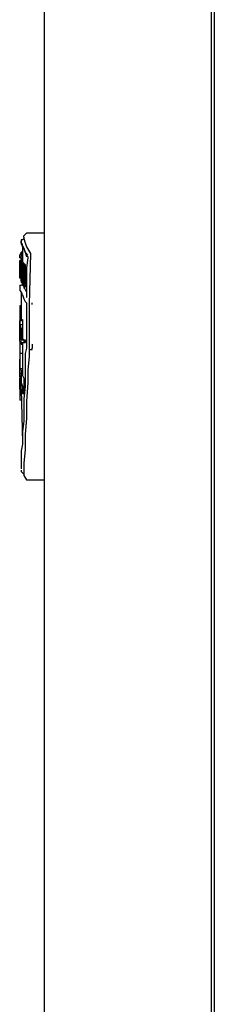
# Model space of a CAD drawing. Units: inches. Extents: x 0 to 17, y 0 to 11.
# Drawn here: x 8.5 to 8.7, y 2.6 to 3.6 of the extents above; entities that cross this region are included whole.
import ezdxf

# ---------------------------------------------------------------- set-up
doc = ezdxf.new("R2010")
doc.units = ezdxf.units.IN
doc.header["$MEASUREMENT"] = 0
doc.layers.add('Layer 1', color=7, linetype='Continuous')

msp = doc.modelspace()

# ---------------------------------------------------------------- linework, layer by layer
at = {"layer": 'Layer 1', "color": 7, "lineweight": 25}
for points in [[(8.54722, 1.41528), (8.54722, 5.14306)], [(8.71667, 1.41528), (8.71667, 5.14306)], [(8.71944, 5.14028), (8.71944, 1.4125)], [(8.52639, 3.34444), (8.525, 3.34306)], [(8.52917, 3.35), (8.52778, 3.34861), (8.52639, 3.34722)], [(8.52639, 3.34583), (8.52639, 3.34583), (8.52639, 3.34722)], [(8.52639, 3.34583), (8.52639, 3.34583)], [(8.52639, 3.34583), (8.52639, 3.34444)], [(8.52639, 3.34444), (8.52639, 3.34444)], [(8.52639, 3.34444), (8.52778, 3.34028), (8.52917, 3.33611), (8.53333, 3.32917)], [(8.52639, 3.34444), (8.52639, 3.34444)], [(8.52917, 3.35), (8.52917, 3.35)], [(8.54722, 3.35), (8.52917, 3.35)], [(8.525, 3.34306), (8.52361, 3.34306), (8.52361, 3.34167)], [(8.53056, 3.32778), (8.52778, 3.33056), (8.52639, 3.33472), (8.525, 3.33611), (8.525, 3.33889), (8.52361, 3.34028), (8.52361, 3.34167)], [(8.52361, 3.34167), (8.52361, 3.34028), (8.525, 3.33611), (8.52639, 3.33472), (8.52778, 3.33056), (8.53056, 3.32778)], [(8.52361, 3.34167), (8.52361, 3.34167)], [(8.52361, 3.34167), (8.52361, 3.34028)], [(8.52361, 3.34028), (8.52361, 3.34028)], [(8.52361, 3.34028), (8.52361, 3.33889), (8.525, 3.3375), (8.52639, 3.33472), (8.52778, 3.33056), (8.52917, 3.32639)], [(8.52361, 3.34028), (8.52361, 3.34028)], [(8.52361, 3.34028), (8.52361, 3.34028)], [(8.525, 3.3375), (8.525, 3.33889), (8.52361, 3.33889)], [(8.525, 3.34306), (8.525, 3.34306)], [(8.525, 3.34306), (8.525, 3.34306)], [(8.525, 3.34306), (8.525, 3.34306)], [(8.525, 3.34306), (8.525, 3.34306)], [(8.525, 3.3375), (8.525, 3.3375)], [(8.525, 3.33611), (8.525, 3.33056)], [(8.52222, 3.32778), (8.52222, 3.32778), (8.52361, 3.32917)], [(8.52222, 3.325), (8.52222, 3.32639), (8.52222, 3.32778)], [(8.52361, 3.32778), (8.52361, 3.32639), (8.52222, 3.325)], [(8.52222, 3.325), (8.52222, 3.325)], [(8.52222, 3.325), (8.52222, 3.325)], [(8.52222, 3.325), (8.525, 3.325)], [(8.52361, 3.33056), (8.52361, 3.33056), (8.52361, 3.32917)], [(8.52361, 3.33056), (8.52361, 3.33056)], [(8.52361, 3.32917), (8.52361, 3.32917), (8.52361, 3.33056)], [(8.525, 3.33056), (8.52361, 3.33056)], [(8.52361, 3.32917), (8.52361, 3.32917), (8.52361, 3.32778)], [(8.52361, 3.325), (8.52361, 3.32361), (8.52361, 3.32222)], [(8.525, 3.33056), (8.525, 3.33056)], [(8.525, 3.33056), (8.525, 3.33056), (8.525, 3.32917)], [(8.525, 3.32917), (8.525, 3.32917), (8.525, 3.32778)], [(8.525, 3.32778), (8.525, 3.32639), (8.525, 3.325)], [(8.525, 3.325), (8.525, 3.325)], [(8.525, 3.325), (8.525, 3.32222)], [(8.53056, 3.32639), (8.53056, 3.32639), (8.52917, 3.32639)], [(8.53056, 3.325), (8.52917, 3.31528), (8.52917, 3.3), (8.52917, 3.28611)], [(8.53056, 3.32917), (8.53056, 3.32917)], [(8.53056, 3.32917), (8.53056, 3.32917)], [(8.53056, 3.32917), (8.53056, 3.32917)], [(8.53056, 3.32917), (8.53056, 3.32917)], [(8.53056, 3.32917), (8.53056, 3.32917)], [(8.53056, 3.32639), (8.53056, 3.32639), (8.53056, 3.325)], [(8.53333, 3.32917), (8.53194, 3.27778)], [(8.53333, 3.32917), (8.53333, 3.32917)], [(8.52222, 3.32222), (8.52222, 3.32222)], [(8.525, 3.32222), (8.52361, 3.32222), (8.52222, 3.32222)], [(8.525, 3.32222), (8.52361, 3.32222), (8.52222, 3.32222)], [(8.52222, 3.32083), (8.52222, 3.32083), (8.52222, 3.32222)], [(8.52222, 3.32222), (8.52222, 3.31528), (8.52222, 3.3125), (8.52222, 3.30833)], [(8.52222, 3.32222), (8.52222, 3.32222)], [(8.52222, 3.32083), (8.52222, 3.32083), (8.52361, 3.32083), (8.52361, 3.32222)], [(8.525, 3.32222), (8.52222, 3.32222)], [(8.52222, 3.32083), (8.52222, 3.32083)], [(8.52222, 3.32083), (8.52222, 3.32083)], [(8.52222, 3.31806), (8.52222, 3.31944), (8.52222, 3.32083)], [(8.52222, 3.32083), (8.52222, 3.32083)], [(8.52361, 3.31944), (8.52361, 3.32083), (8.52222, 3.32083)], [(8.52222, 3.31944), (8.52222, 3.31944)], [(8.52222, 3.31944), (8.52222, 3.31806), (8.52222, 3.31667), (8.52222, 3.31528)], [(8.52222, 3.31806), (8.52222, 3.31806), (8.52361, 3.31944)], [(8.52222, 3.30833), (8.52222, 3.31111), (8.52222, 3.31389), (8.52222, 3.31806)], [(8.52222, 3.30833), (8.52222, 3.31111), (8.52222, 3.31389), (8.52222, 3.31806)], [(8.52222, 3.31528), (8.52222, 3.3125), (8.52222, 3.31111), (8.52222, 3.30833)], [(8.525, 3.32222), (8.52361, 3.32222)], [(8.525, 3.32222), (8.525, 3.32222), (8.52361, 3.32222)], [(8.52361, 3.32222), (8.52361, 3.32083)], [(8.52361, 3.32083), (8.52361, 3.32083), (8.52361, 3.32222)], [(8.52361, 3.32222), (8.52361, 3.32222), (8.52361, 3.32083)], [(8.52361, 3.32222), (8.52361, 3.32222)], [(8.52361, 3.32083), (8.52361, 3.32083)], [(8.52361, 3.32083), (8.52361, 3.31944), (8.52361, 3.31806)], [(8.52361, 3.31944), (8.52361, 3.31944), (8.52361, 3.32083)], [(8.52361, 3.32083), (8.52361, 3.32083), (8.52361, 3.31944)], [(8.52361, 3.32083), (8.52361, 3.32083)], [(8.525, 3.32083), (8.525, 3.32083), (8.52361, 3.32083)], [(8.52361, 3.32083), (8.52361, 3.31944), (8.525, 3.31944)], [(8.52361, 3.31944), (8.52361, 3.31944), (8.52361, 3.32083)], [(8.52361, 3.31944), (8.52361, 3.31944), (8.52361, 3.31806), (8.52361, 3.31667)], [(8.52361, 3.31806), (8.52361, 3.31806), (8.52361, 3.31944)], [(8.52361, 3.31806), (8.52361, 3.31944)], [(8.52361, 3.31806), (8.52361, 3.31806)], [(8.52361, 3.31528), (8.52361, 3.31528), (8.52361, 3.31667), (8.52361, 3.31806)], [(8.52361, 3.31806), (8.52361, 3.31667), (8.52361, 3.31528), (8.52361, 3.31389)], [(8.52361, 3.31528), (8.52361, 3.31667), (8.52361, 3.31806)], [(8.525, 3.31806), (8.52361, 3.31806), (8.52361, 3.31667)], [(8.52361, 3.31667), (8.52361, 3.31667)], [(8.52361, 3.31667), (8.52361, 3.31528), (8.52361, 3.31389), (8.52361, 3.3125)], [(8.52361, 3.31667), (8.52361, 3.31667), (8.52361, 3.31528)], [(8.52361, 3.30833), (8.52361, 3.31111), (8.52361, 3.3125), (8.52361, 3.31528)], [(8.52361, 3.30139), (8.52361, 3.30694), (8.52361, 3.31111), (8.52361, 3.31528)], [(8.52361, 3.31528), (8.52361, 3.3125), (8.525, 3.31111), (8.525, 3.30972)], [(8.525, 3.32222), (8.525, 3.32222)], [(8.525, 3.32222), (8.525, 3.32222)], [(8.525, 3.32222), (8.525, 3.32083)], [(8.525, 3.32222), (8.525, 3.32222)], [(8.525, 3.32222), (8.525, 3.32222)], [(8.525, 3.32083), (8.52639, 3.31944)], [(8.52639, 3.31944), (8.525, 3.31944)], [(8.525, 3.31944), (8.525, 3.31944), (8.525, 3.31806)], [(8.525, 3.31806), (8.525, 3.31806), (8.525, 3.31944)], [(8.52639, 3.31944), (8.52639, 3.31944), (8.525, 3.31944)], [(8.525, 3.31944), (8.525, 3.31944), (8.525, 3.31806)], [(8.525, 3.31806), (8.525, 3.31806)], [(8.525, 3.31806), (8.525, 3.31806)], [(8.525, 3.31806), (8.525, 3.31806)], [(8.525, 3.31806), (8.525, 3.31806)], [(8.525, 3.31806), (8.525, 3.31806)], [(8.525, 3.31667), (8.525, 3.31806)], [(8.52639, 3.31806), (8.52639, 3.31806), (8.525, 3.31806)], [(8.525, 3.31806), (8.525, 3.31806), (8.525, 3.31667)], [(8.525, 3.31806), (8.525, 3.31806), (8.52639, 3.31806)], [(8.525, 3.31667), (8.525, 3.31667), (8.525, 3.31806)], [(8.525, 3.31667), (8.525, 3.31667), (8.525, 3.31528), (8.525, 3.31389)], [(8.525, 3.31528), (8.525, 3.31667)], [(8.525, 3.31667), (8.525, 3.31667)], [(8.525, 3.31667), (8.525, 3.31667)], [(8.525, 3.31389), (8.525, 3.31389), (8.525, 3.31528), (8.525, 3.31667)], [(8.525, 3.31389), (8.525, 3.31389), (8.525, 3.31528)], [(8.525, 3.31528), (8.525, 3.31528), (8.525, 3.31389)], [(8.525, 3.31528), (8.525, 3.31528)], [(8.52639, 3.31528), (8.52639, 3.31528), (8.525, 3.31528)], [(8.52639, 3.31944), (8.52639, 3.31944)], [(8.52639, 3.31944), (8.52639, 3.31944), (8.52639, 3.31806)], [(8.52639, 3.31806), (8.52639, 3.31667), (8.52639, 3.31528)], [(8.52639, 3.31806), (8.52639, 3.31806)], [(8.52778, 3.31806), (8.52639, 3.31806)], [(8.52639, 3.31528), (8.52639, 3.31528), (8.52639, 3.31389), (8.52639, 3.3125)], [(8.52639, 3.31528), (8.52639, 3.31528)], [(8.52639, 3.31389), (8.52639, 3.31389), (8.52639, 3.31528)], [(8.52917, 3.31528), (8.52778, 3.31528), (8.52639, 3.31528)], [(8.52639, 3.31389), (8.52639, 3.31389), (8.52639, 3.31528)], [(8.52639, 3.31528), (8.52778, 3.31389)], [(8.52778, 3.31806), (8.52778, 3.31806)], [(8.52778, 3.31806), (8.52778, 3.31667), (8.52778, 3.31528)], [(8.52778, 3.31528), (8.52778, 3.31528)], [(8.52917, 3.31528), (8.52917, 3.31389)], [(8.52361, 3.3125), (8.52361, 3.31111), (8.52361, 3.30972), (8.52222, 3.30833)], [(8.52222, 3.30833), (8.52222, 3.30833), (8.52222, 3.30694)], [(8.52222, 3.30694), (8.52222, 3.30694), (8.52222, 3.30833)], [(8.52222, 3.30833), (8.52222, 3.30694), (8.52222, 3.30556)], [(8.52222, 3.30556), (8.52222, 3.30694), (8.52222, 3.30833)], [(8.52222, 3.30833), (8.52222, 3.30694), (8.52222, 3.30556)], [(8.52222, 3.30694), (8.52222, 3.30556)], [(8.52222, 3.30556), (8.52222, 3.30556), (8.52222, 3.30694)], [(8.52222, 3.30556), (8.52222, 3.30556)], [(8.52222, 3.30556), (8.52222, 3.30556), (8.52222, 3.30417)], [(8.52222, 3.30417), (8.52222, 3.30556)], [(8.52222, 3.30556), (8.52222, 3.30556)], [(8.52222, 3.30556), (8.52222, 3.30556), (8.52222, 3.30417)], [(8.52361, 3.30556), (8.52222, 3.30556)], [(8.52222, 3.30556), (8.52222, 3.30556)], [(8.52222, 3.30417), (8.52222, 3.30417), (8.52222, 3.30556)], [(8.52222, 3.30556), (8.52222, 3.30417)], [(8.52222, 3.30556), (8.52222, 3.30556)], [(8.52361, 3.31389), (8.52361, 3.31111), (8.52361, 3.30972), (8.52361, 3.30694)], [(8.525, 3.31389), (8.525, 3.31111), (8.525, 3.30694), (8.52361, 3.30139)], [(8.52361, 3.30556), (8.52361, 3.30556), (8.52361, 3.30694), (8.52361, 3.30833)], [(8.52361, 3.30694), (8.52361, 3.30694), (8.52361, 3.30556)], [(8.52361, 3.30556), (8.52361, 3.30556)], [(8.52361, 3.30556), (8.52361, 3.30556)], [(8.52361, 3.30417), (8.52361, 3.30417), (8.52361, 3.30556)], [(8.52361, 3.30556), (8.52361, 3.30417)], [(8.525, 3.30972), (8.525, 3.31111), (8.525, 3.31389)], [(8.525, 3.3125), (8.525, 3.3125), (8.525, 3.31389)], [(8.525, 3.31389), (8.525, 3.31389), (8.525, 3.3125)], [(8.525, 3.31111), (8.525, 3.31111), (8.525, 3.3125)], [(8.525, 3.3125), (8.525, 3.3125), (8.525, 3.31111)], [(8.525, 3.31111), (8.525, 3.31111)], [(8.525, 3.31111), (8.52639, 3.31111)], [(8.525, 3.30694), (8.525, 3.30833), (8.525, 3.30972), (8.52639, 3.30972)], [(8.525, 3.30694), (8.525, 3.30694), (8.525, 3.30833), (8.52639, 3.30833)], [(8.52639, 3.30833), (8.52639, 3.30694), (8.52639, 3.30556), (8.52639, 3.30417), (8.525, 3.30278)], [(8.525, 3.30417), (8.525, 3.30556), (8.525, 3.30694)], [(8.525, 3.30556), (8.525, 3.30556), (8.525, 3.30694)], [(8.525, 3.30417), (8.525, 3.30417), (8.525, 3.30556)], [(8.52639, 3.3125), (8.52639, 3.3125), (8.52639, 3.31389)], [(8.52639, 3.31389), (8.52639, 3.31389)], [(8.52639, 3.31389), (8.52639, 3.31389)], [(8.52778, 3.3125), (8.52778, 3.3125), (8.52639, 3.31389)], [(8.52778, 3.3125), (8.52639, 3.3125)], [(8.52639, 3.3125), (8.52639, 3.3125), (8.52639, 3.31111), (8.52639, 3.30972)], [(8.52639, 3.30972), (8.52639, 3.31111), (8.52639, 3.3125)], [(8.52639, 3.31111), (8.52778, 3.31111), (8.52778, 3.3125)], [(8.52639, 3.30139), (8.52639, 3.30417), (8.52639, 3.30694), (8.52639, 3.31111)], [(8.52639, 3.30972), (8.52639, 3.30694), (8.52639, 3.30417), (8.52639, 3.30278)], [(8.52917, 3.31389), (8.52917, 3.31389), (8.52778, 3.31389)], [(8.52778, 3.31389), (8.52778, 3.3125), (8.52778, 3.31111), (8.52778, 3.30972)], [(8.52778, 3.3125), (8.52778, 3.3125), (8.52917, 3.31111)], [(8.52778, 3.3125), (8.52778, 3.3125)], [(8.52778, 3.30972), (8.52778, 3.31111), (8.52778, 3.3125)], [(8.52917, 3.3125), (8.52778, 3.3125)], [(8.52778, 3.30972), (8.52778, 3.30833)], [(8.52778, 3.30972), (8.52778, 3.30972)], [(8.52778, 3.30972), (8.52778, 3.30972)], [(8.52778, 3.30972), (8.52778, 3.30972)], [(8.52778, 3.30833), (8.52778, 3.30833), (8.52778, 3.30972)], [(8.52917, 3.30972), (8.52917, 3.30833), (8.52778, 3.30833)], [(8.52778, 3.30833), (8.52778, 3.30556), (8.52778, 3.30417)], [(8.52778, 3.30694), (8.52778, 3.30694), (8.52778, 3.30833)], [(8.52778, 3.30833), (8.52778, 3.30694)], [(8.52778, 3.30694), (8.52917, 3.30694)], [(8.52917, 3.31389), (8.52917, 3.3125)], [(8.52917, 3.31111), (8.52917, 3.31111), (8.52917, 3.30972)], [(8.52917, 3.30694), (8.52917, 3.30556), (8.52917, 3.30417)], [(8.52222, 3.30417), (8.52222, 3.30417)], [(8.52361, 3.30417), (8.52222, 3.30417)], [(8.52222, 3.30417), (8.52222, 3.30417)], [(8.52222, 3.30417), (8.52222, 3.30417)], [(8.52222, 3.30417), (8.52222, 3.30417)], [(8.52222, 3.30417), (8.52222, 3.30417)], [(8.52222, 3.30417), (8.52222, 3.30417)], [(8.52222, 3.30417), (8.52222, 3.30417)], [(8.52222, 3.30417), (8.52222, 3.30417)], [(8.52361, 3.30417), (8.52222, 3.30417)], [(8.52222, 3.30417), (8.52222, 3.30417)], [(8.52222, 3.29722), (8.52222, 3.29722), (8.52361, 3.29722)], [(8.52222, 3.29722), (8.52222, 3.29167)], [(8.52361, 3.30417), (8.52361, 3.30278)], [(8.52361, 3.30278), (8.52361, 3.30278), (8.52361, 3.30417)], [(8.52361, 3.30417), (8.52361, 3.30417)], [(8.52361, 3.30417), (8.52361, 3.30417)], [(8.52361, 3.30417), (8.52361, 3.30417), (8.52361, 3.30278)], [(8.52361, 3.30278), (8.52361, 3.30278)], [(8.52361, 3.30278), (8.52361, 3.30278)], [(8.52361, 3.30278), (8.52361, 3.30278)], [(8.52361, 3.30278), (8.52361, 3.30278)], [(8.525, 3.30139), (8.52361, 3.30139)], [(8.52361, 3.30139), (8.52361, 3.30139)], [(8.52361, 3.30139), (8.52361, 3.3)], [(8.52361, 3.3), (8.52361, 3.3), (8.525, 3.3), (8.525, 3.29861), (8.52639, 3.29722), (8.52639, 3.29583), (8.52639, 3.29444), (8.52778, 3.29306), (8.52917, 3.29028)], [(8.525, 3.29722), (8.52361, 3.29722)], [(8.525, 3.29722), (8.52361, 3.29722)], [(8.525, 3.30139), (8.525, 3.30278), (8.525, 3.30417)], [(8.525, 3.30278), (8.525, 3.30278), (8.525, 3.30417)], [(8.525, 3.30278), (8.525, 3.30278)], [(8.525, 3.3), (8.525, 3.3), (8.525, 3.30139)], [(8.525, 3.30139), (8.525, 3.30139), (8.525, 3.3)], [(8.52639, 3.3), (8.525, 3.3), (8.525, 3.30139)], [(8.525, 3.3), (8.525, 3.3)], [(8.525, 3.3), (8.52639, 3.3)], [(8.52778, 3.29444), (8.52778, 3.29444), (8.52639, 3.29583), (8.525, 3.29722)], [(8.52639, 3.30278), (8.52639, 3.30278), (8.52639, 3.30139)], [(8.52639, 3.30139), (8.52639, 3.30139)], [(8.52639, 3.30139), (8.52639, 3.30139), (8.52639, 3.3)], [(8.52639, 3.30139), (8.52639, 3.30139)], [(8.52639, 3.30139), (8.52639, 3.30139)], [(8.52639, 3.29861), (8.52639, 3.3), (8.52639, 3.30139)], [(8.52639, 3.3), (8.52639, 3.3)], [(8.52639, 3.3), (8.52639, 3.3), (8.52639, 3.29861)], [(8.52639, 3.3), (8.52639, 3.3)], [(8.52639, 3.29861), (8.52639, 3.29861), (8.52639, 3.3)], [(8.52639, 3.29861), (8.52639, 3.29861)], [(8.52639, 3.29861), (8.52639, 3.29861)], [(8.52639, 3.29861), (8.52639, 3.29861)], [(8.52639, 3.29722), (8.52639, 3.29722), (8.52639, 3.29861)], [(8.52639, 3.29861), (8.52639, 3.29861)], [(8.52778, 3.29583), (8.52778, 3.29583), (8.52778, 3.29722), (8.52639, 3.29722)], [(8.52778, 3.30417), (8.52778, 3.30278), (8.52778, 3.30139), (8.52778, 3.3)], [(8.52778, 3.3), (8.52778, 3.29861)], [(8.52778, 3.29861), (8.52778, 3.29722)], [(8.52917, 3.29722), (8.52917, 3.29722), (8.52778, 3.29722)], [(8.52778, 3.29722), (8.52778, 3.29583)], [(8.52778, 3.29722), (8.52778, 3.29722)], [(8.52778, 3.29722), (8.52778, 3.29722)], [(8.52917, 3.29583), (8.52917, 3.29583), (8.52778, 3.29583)], [(8.52917, 3.30417), (8.52917, 3.30278), (8.52917, 3.30139), (8.52917, 3.3)], [(8.52917, 3.3), (8.52917, 3.29861)], [(8.52917, 3.29861), (8.52917, 3.29722)], [(8.52917, 3.29722), (8.52917, 3.29722)], [(8.52222, 3.29167), (8.52222, 3.29167), (8.52361, 3.29028), (8.52361, 3.28889), (8.525, 3.2875), (8.52639, 3.28333), (8.52778, 3.28056), (8.52917, 3.27917)], [(8.525, 3.28889), (8.52361, 3.28889)], [(8.52361, 3.28889), (8.52361, 3.26806)], [(8.52917, 3.28611), (8.52917, 3.28611), (8.52917, 3.28472)], [(8.52222, 3.27639), (8.52222, 3.27639), (8.52222, 3.275), (8.52222, 3.27361)], [(8.52361, 3.27639), (8.52222, 3.27639)], [(8.52361, 3.27639), (8.52361, 3.27639), (8.52361, 3.275), (8.52361, 3.27361)], [(8.52917, 3.27917), (8.52917, 3.27778), (8.52917, 3.27639)], [(8.52917, 3.27639), (8.52917, 3.2625), (8.52917, 3.25), (8.52917, 3.23889)], [(8.53194, 3.27778), (8.53194, 3.25833), (8.53194, 3.23889)], [(8.53472, 3.27917), (8.53472, 3.27917)], [(8.53472, 3.27778), (8.53472, 3.27917)], [(8.53472, 3.27778), (8.53472, 3.27778)], [(8.52222, 3.27361), (8.52222, 3.27083)], [(8.52222, 3.27361), (8.52222, 3.27361), (8.52222, 3.27222)], [(8.52222, 3.27222), (8.52222, 3.27222)], [(8.52222, 3.27222), (8.52222, 3.27222)], [(8.52222, 3.27222), (8.52361, 3.27222)], [(8.52222, 3.27083), (8.52222, 3.27083), (8.52222, 3.26944)], [(8.52361, 3.27083), (8.52222, 3.27083)], [(8.52361, 3.26944), (8.52222, 3.26944)], [(8.52222, 3.26944), (8.52222, 3.26806), (8.52222, 3.26667)], [(8.52222, 3.26944), (8.52222, 3.26944)], [(8.52222, 3.26944), (8.52222, 3.26944)], [(8.52222, 3.26806), (8.52222, 3.26111)], [(8.52222, 3.26667), (8.52222, 3.26667), (8.52222, 3.26528)], [(8.52222, 3.26667), (8.52222, 3.26667)], [(8.52222, 3.26528), (8.52222, 3.26528), (8.52222, 3.26389)], [(8.52361, 3.27361), (8.52361, 3.27361), (8.52361, 3.27222)], [(8.52361, 3.27222), (8.52361, 3.27222)], [(8.52361, 3.27222), (8.52361, 3.27222)], [(8.52361, 3.26806), (8.52361, 3.26806), (8.52361, 3.26667)], [(8.52361, 3.26667), (8.52361, 3.26667)], [(8.52361, 3.26667), (8.52361, 3.26667), (8.52361, 3.26528)], [(8.52361, 3.26528), (8.52361, 3.26528), (8.52361, 3.26389)], [(8.52222, 3.26389), (8.52222, 3.26389), (8.52222, 3.2625)], [(8.52222, 3.2625), (8.52222, 3.2625), (8.52222, 3.26111)], [(8.52222, 3.2625), (8.52222, 3.2625)], [(8.525, 3.2625), (8.52361, 3.26111), (8.52222, 3.26111)], [(8.52222, 3.26111), (8.52222, 3.26111)], [(8.52222, 3.26111), (8.52222, 3.26111)], [(8.52222, 3.26111), (8.52222, 3.26111), (8.52222, 3.25972)], [(8.52222, 3.26111), (8.52222, 3.26111)], [(8.52222, 3.26111), (8.52222, 3.26111)], [(8.52222, 3.26111), (8.52222, 3.25694)], [(8.52222, 3.25833), (8.52222, 3.26111)], [(8.52222, 3.25972), (8.52222, 3.25972), (8.52222, 3.25833)], [(8.52222, 3.25972), (8.52222, 3.25972)], [(8.52222, 3.25833), (8.52222, 3.25833)], [(8.52222, 3.25833), (8.52222, 3.25833)], [(8.52222, 3.25833), (8.52222, 3.25556), (8.52222, 3.25278), (8.52222, 3.25139)], [(8.52222, 3.24167), (8.52222, 3.24722), (8.52222, 3.25278), (8.52222, 3.25417), (8.52222, 3.25694), (8.52222, 3.25833)], [(8.52222, 3.25833), (8.52222, 3.25139)], [(8.525, 3.25694), (8.52361, 3.25694), (8.52222, 3.25694)], [(8.52222, 3.25694), (8.52361, 3.25278)], [(8.52361, 3.26389), (8.52361, 3.26389), (8.52361, 3.2625)], [(8.52361, 3.2625), (8.52361, 3.2625)], [(8.52361, 3.2625), (8.52361, 3.2625), (8.52361, 3.26111)], [(8.525, 3.2625), (8.525, 3.26111), (8.525, 3.25972), (8.525, 3.25833), (8.525, 3.25694)], [(8.525, 3.25694), (8.525, 3.25556), (8.525, 3.25278)], [(8.52222, 3.25139), (8.52222, 3.25139)], [(8.52222, 3.25139), (8.52222, 3.25139)], [(8.52222, 3.25139), (8.52222, 3.25139)], [(8.52222, 3.25139), (8.52222, 3.25139)], [(8.52222, 3.25139), (8.52222, 3.25139)], [(8.52222, 3.25139), (8.52222, 3.25139)], [(8.52222, 3.25139), (8.52222, 3.24167)], [(8.52222, 3.24167), (8.52222, 3.24722), (8.52222, 3.25139)], [(8.525, 3.25278), (8.52361, 3.25278)], [(8.525, 3.25278), (8.52361, 3.25278)], [(8.52361, 3.25278), (8.52361, 3.25139), (8.52361, 3.25)], [(8.52361, 3.25278), (8.52361, 3.25278)], [(8.525, 3.25), (8.52361, 3.25)], [(8.52361, 3.25), (8.52361, 3.24722), (8.52361, 3.24306)], [(8.525, 3.25278), (8.525, 3.25278)], [(8.525, 3.25278), (8.525, 3.25139), (8.525, 3.25)], [(8.525, 3.25), (8.525, 3.24722), (8.525, 3.24583), (8.525, 3.24306)], [(8.52222, 3.24167), (8.52222, 3.24167)], [(8.52222, 3.24167), (8.52222, 3.24167)], [(8.52222, 3.24028), (8.52222, 3.24167)], [(8.52222, 3.24028), (8.52222, 3.24028)], [(8.52222, 3.24028), (8.52222, 3.23611), (8.52222, 3.23333), (8.52222, 3.22778)], [(8.52361, 3.24028), (8.52222, 3.24028)], [(8.52222, 3.23889), (8.52222, 3.225), (8.52222, 3.22222)], [(8.52361, 3.24306), (8.52361, 3.24306), (8.52361, 3.24167)], [(8.52639, 3.24167), (8.525, 3.24167), (8.52361, 3.24167)], [(8.52361, 3.24167), (8.52639, 3.24167)], [(8.52361, 3.23889), (8.52361, 3.2375), (8.52361, 3.24028)], [(8.525, 3.23889), (8.525, 3.23889), (8.52361, 3.23889)], [(8.52361, 3.23889), (8.52361, 3.23889)], [(8.52639, 3.23889), (8.52361, 3.23889)], [(8.52917, 3.23889), (8.52917, 3.23333), (8.52778, 3.22778), (8.52778, 3.21667), (8.52778, 3.20556), (8.52778, 3.19444), (8.52639, 3.18194), (8.52639, 3.17083), (8.52639, 3.15972), (8.525, 3.14861), (8.525, 3.14444), (8.525, 3.13611), (8.52361, 3.12917), (8.52361, 3.12361), (8.52361, 3.11944), (8.52361, 3.11528), (8.52361, 3.11111)], [(8.52361, 3.2375), (8.525, 3.2375)], [(8.525, 3.24306), (8.525, 3.24306), (8.52639, 3.24167)], [(8.52778, 3.23889), (8.52778, 3.23889), (8.52639, 3.23889), (8.525, 3.23889)], [(8.525, 3.23889), (8.525, 3.23889)], [(8.525, 3.23889), (8.525, 3.23889), (8.525, 3.2375)], [(8.525, 3.2375), (8.525, 3.2375), (8.525, 3.23333), (8.525, 3.23056), (8.525, 3.22778)], [(8.52639, 3.24167), (8.52639, 3.24167), (8.52639, 3.24028), (8.52639, 3.23889)], [(8.52639, 3.24167), (8.52639, 3.24167), (8.52778, 3.24167)], [(8.53194, 3.23889), (8.53194, 3.225), (8.53056, 3.21111), (8.53056, 3.19861), (8.52917, 3.17917), (8.52917, 3.1625), (8.52778, 3.14583), (8.52778, 3.13056), (8.52639, 3.11667), (8.52639, 3.10556)], [(8.53472, 3.2375), (8.53472, 3.2375), (8.53472, 3.23611)], [(8.53472, 3.23611), (8.53472, 3.23472), (8.53472, 3.23333)], [(8.525, 3.22778), (8.52361, 3.22778), (8.52222, 3.22778)], [(8.52222, 3.22778), (8.52222, 3.22361), (8.52222, 3.21944), (8.52222, 3.2125)], [(8.525, 3.22778), (8.525, 3.225), (8.525, 3.22361), (8.525, 3.21944), (8.525, 3.21667), (8.525, 3.2125)], [(8.53194, 3.23194), (8.53194, 3.23194)], [(8.53194, 3.23194), (8.53333, 3.23194), (8.53472, 3.23194)], [(8.53472, 3.23194), (8.53472, 3.23194), (8.53472, 3.23333)], [(8.52222, 3.22222), (8.52222, 3.22222)], [(8.52222, 3.22222), (8.52222, 3.22222)], [(8.52222, 3.21944), (8.52222, 3.22222)], [(8.52222, 3.22222), (8.52222, 3.22083)], [(8.52222, 3.22083), (8.52222, 3.22222)], [(8.52222, 3.22083), (8.52222, 3.21944)], [(8.52222, 3.22083), (8.52222, 3.22083)], [(8.52222, 3.21667), (8.52222, 3.22083)], [(8.52222, 3.21389), (8.52222, 3.21667)], [(8.52222, 3.21389), (8.52222, 3.21389)], [(8.52222, 3.21111), (8.52222, 3.21389)], [(8.525, 3.2125), (8.52222, 3.2125)], [(8.52222, 3.2125), (8.52361, 3.21111)], [(8.52222, 3.20694), (8.52222, 3.20833), (8.52222, 3.20972), (8.52222, 3.21111)], [(8.52222, 3.20833), (8.52222, 3.20694)], [(8.52222, 3.20694), (8.52222, 3.20833)], [(8.52222, 3.20694), (8.52222, 3.20694)], [(8.52222, 3.20694), (8.52222, 3.20694)], [(8.52222, 3.20694), (8.52222, 3.20694)], [(8.52222, 3.20694), (8.52222, 3.20694)], [(8.52222, 3.20417), (8.52222, 3.20417), (8.52222, 3.20694)], [(8.52361, 3.21111), (8.52361, 3.21111), (8.52361, 3.20972), (8.52361, 3.20833)], [(8.52361, 3.20833), (8.52361, 3.20417), (8.52361, 3.2)], [(8.52361, 3.20556), (8.52361, 3.20417)], [(8.52361, 3.20139), (8.52361, 3.20556)], [(8.525, 3.2125), (8.525, 3.21111)], [(8.525, 3.21111), (8.525, 3.21111), (8.525, 3.20972), (8.525, 3.20833)], [(8.525, 3.20833), (8.525, 3.20556), (8.52639, 3.20278), (8.52639, 3.2)], [(8.52222, 3.20417), (8.52222, 3.2)], [(8.52222, 3.20278), (8.52222, 3.20278)], [(8.52222, 3.19583), (8.52222, 3.19722), (8.52222, 3.19861), (8.52222, 3.20139), (8.52222, 3.20278)], [(8.52361, 3.2), (8.52361, 3.2), (8.52222, 3.2)], [(8.52222, 3.2), (8.52222, 3.19861)], [(8.52361, 3.19861), (8.52361, 3.19861), (8.52222, 3.19861)], [(8.52222, 3.19861), (8.52222, 3.19583)], [(8.52222, 3.19722), (8.52222, 3.19722), (8.52222, 3.19861)], [(8.52222, 3.19861), (8.52222, 3.19583), (8.52222, 3.19306)], [(8.52222, 3.19167), (8.52222, 3.19306), (8.52222, 3.19444), (8.52222, 3.19722)], [(8.52361, 3.20417), (8.52361, 3.20417)], [(8.52361, 3.19722), (8.52361, 3.19861), (8.52361, 3.2), (8.52361, 3.20139)], [(8.52361, 3.2), (8.52361, 3.19861)], [(8.52361, 3.19861), (8.525, 3.19444), (8.525, 3.19028)], [(8.52361, 3.19444), (8.52361, 3.19583), (8.52361, 3.19722)], [(8.52639, 3.2), (8.52639, 3.2), (8.52639, 3.19861)], [(8.52639, 3.19861), (8.52639, 3.19583), (8.52639, 3.19306), (8.52639, 3.19028)], [(8.52361, 3.19306), (8.52361, 3.19306), (8.52222, 3.19306)], [(8.52222, 3.19306), (8.52222, 3.19306), (8.52222, 3.19167)], [(8.52222, 3.19167), (8.52222, 3.19028)], [(8.52361, 3.19167), (8.52222, 3.19167)], [(8.52222, 3.19028), (8.52222, 3.19028), (8.52222, 3.18889)], [(8.52222, 3.18889), (8.52222, 3.18889), (8.52222, 3.1875), (8.52222, 3.18611)], [(8.52361, 3.18889), (8.52222, 3.18889)], [(8.52222, 3.18611), (8.52222, 3.18472), (8.52222, 3.18333), (8.52222, 3.18194)], [(8.52361, 3.18611), (8.52361, 3.18611), (8.52222, 3.18611)], [(8.52361, 3.19167), (8.52361, 3.19444)], [(8.52361, 3.19167), (8.52361, 3.19167)], [(8.525, 3.1875), (8.525, 3.19028), (8.52361, 3.19028), (8.52361, 3.19167)], [(8.52361, 3.19167), (8.525, 3.1375)], [(8.525, 3.19028), (8.525, 3.18889), (8.525, 3.1875)], [(8.52639, 3.1875), (8.52639, 3.1875), (8.525, 3.1875)], [(8.525, 3.1875), (8.525, 3.1875)], [(8.525, 3.1875), (8.525, 3.1875), (8.52639, 3.1875)], [(8.52639, 3.19028), (8.52639, 3.19028), (8.52639, 3.18889), (8.52639, 3.1875)], [(8.52639, 3.1875), (8.52639, 3.1875)], [(8.52222, 3.18194), (8.52222, 3.18194), (8.52222, 3.18056)], [(8.52361, 3.18056), (8.52361, 3.18056), (8.52222, 3.18056)], [(8.52361, 3.11111), (8.52361, 3.11111)], [(8.52361, 3.10972), (8.52361, 3.10972)], [(8.52361, 3.10972), (8.52361, 3.10833), (8.525, 3.10694)], [(8.525, 3.10694), (8.525, 3.10694)], [(8.525, 3.10694), (8.525, 3.10694)], [(8.525, 3.10694), (8.525, 3.10694)], [(8.525, 3.10694), (8.52639, 3.10556)], [(8.52639, 3.10694), (8.52639, 3.10417)], [(8.52639, 3.10556), (8.52639, 3.10556)], [(8.52639, 3.10556), (8.52639, 3.10556)], [(8.52639, 3.10417), (8.52639, 3.10417)], [(8.52639, 3.10417), (8.52917, 3.1)], [(8.52917, 3.1), (8.52917, 3.1)], [(8.52917, 3.1), (8.53194, 3.1), (8.54722, 3.1)], [(8.54722, 3.03472), (8.54722, 3.03472)], [(8.54722, 2.60972), (8.54722, 3.03472)], [(8.54722, 2.60972), (8.54722, 2.60972)]]:
    msp.add_lwpolyline(points, dxfattribs=at)
for points, knots in [([(8.52639, 3.30139), (8.52639, 3.30139), (8.52639, 3.3), (8.52639, 3.3), (8.52639, 3.3), (8.52639, 3.30139), (8.52639, 3.30139)], [0, 0, 0, 0, 1, 1, 1, 2, 2, 2, 2]), ([(8.52778, 3.24167), (8.52778, 3.24167), (8.52778, 3.24167), (8.52778, 3.24167), (8.52778, 3.24167), (8.52778, 3.24028), (8.52778, 3.24028), (8.52778, 3.24028), (8.52917, 3.24028), (8.52917, 3.24028), (8.52917, 3.24028), (8.52778, 3.24028), (8.52778, 3.24028), (8.52778, 3.24028), (8.52778, 3.23889), (8.52778, 3.23889)], [0, 0, 0, 0, 1, 1, 1, 2, 2, 2, 3, 3, 3, 4, 4, 4, 5, 5, 5, 5])]:
    msp.add_open_spline(points, degree=3, knots=knots, dxfattribs=at)

doc.saveas('drawing.dxf')
